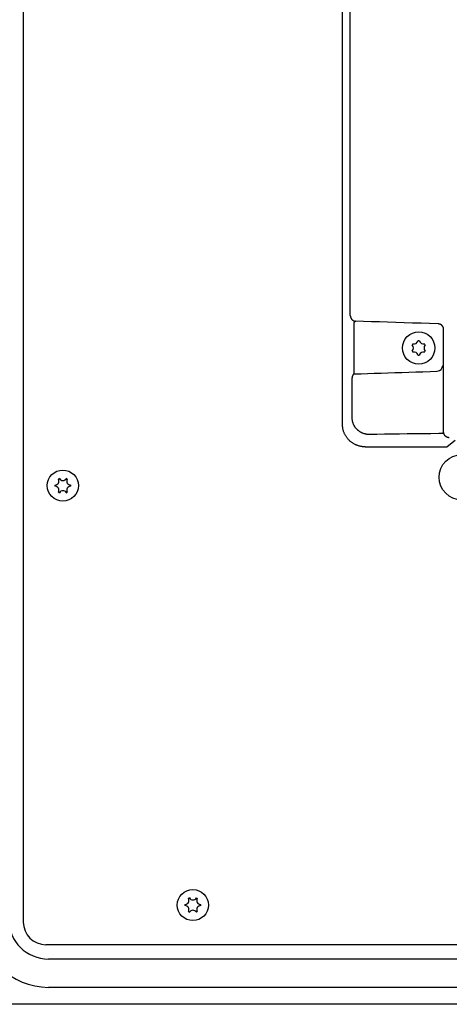
# Model space of a CAD drawing. Extents: x 0 to 841, y 0 to 594.
# Drawn here: x 546 to 584, y 200 to 287 of the extents above; entities that cross this region are included whole.
import ezdxf

# ---------------------------------------------------------------- set-up
doc = ezdxf.new("R2010")
doc.units = 0
doc.header["$LTSCALE"] = 46.255
doc.layers.add('15000_BACK', color=7, linetype='CONTINUOUS')

msp = doc.modelspace()

# ---------------------------------------------------------------- linework, layer by layer
at = {"layer": '15000_BACK', "color": 7, "linetype": 'CONTINUOUS'}
for p, q in [((546.672, 347.528), (546.672, 207.078)), ((574.904, 251.108), (574.904, 338.098)), ((575.597, 260.72), (575.597, 328.487)), ((575.597, 260.72), (575.597, 260.707)), ((575.597, 260.707), (575.598, 260.694)), ((575.598, 260.694), (575.599, 260.682)), ((575.599, 260.682), (575.6, 260.669)), ((575.6, 260.669), (575.601, 260.656)), ((575.601, 260.656), (575.603, 260.644)), ((575.603, 260.644), (575.605, 260.631)), ((575.605, 260.631), (575.608, 260.619)), ((575.608, 260.619), (575.61, 260.606)), ((575.61, 260.606), (575.613, 260.594)), ((575.613, 260.594), (575.617, 260.582)), ((575.617, 260.582), (575.62, 260.57)), ((575.62, 260.57), (575.624, 260.557)), ((575.624, 260.557), (575.629, 260.545)), ((575.629, 260.545), (575.633, 260.534)), ((575.633, 260.534), (575.638, 260.522)), ((575.638, 260.522), (575.643, 260.51)), ((575.643, 260.51), (575.649, 260.499)), ((575.649, 260.499), (575.655, 260.487)), ((575.655, 260.487), (575.661, 260.476)), ((575.661, 260.476), (575.667, 260.465)), ((575.667, 260.465), (575.674, 260.454)), ((575.674, 260.454), (575.681, 260.444)), ((575.681, 260.444), (575.688, 260.433)), ((575.688, 260.433), (575.695, 260.423)), ((575.695, 260.423), (575.703, 260.413)), ((575.703, 260.413), (575.711, 260.403)), ((575.711, 260.403), (575.719, 260.393)), ((575.719, 260.393), (575.727, 260.384)), ((575.727, 260.384), (575.736, 260.374)), ((575.736, 260.374), (575.745, 260.365)), ((575.745, 260.365), (575.754, 260.356)), ((575.754, 260.356), (575.763, 260.348)), ((575.763, 260.348), (575.773, 260.339)), ((575.773, 260.339), (575.783, 260.331)), ((575.783, 260.331), (575.793, 260.323)), ((575.793, 260.323), (575.803, 260.316)), ((575.803, 260.316), (575.813, 260.308)), ((575.813, 260.308), (575.824, 260.301)), ((575.824, 260.301), (575.835, 260.294)), ((575.835, 260.294), (575.846, 260.288)), ((575.846, 260.288), (575.857, 260.282)), ((575.857, 260.282), (575.868, 260.276)), ((575.868, 260.276), (575.879, 260.27)), ((575.879, 260.27), (575.891, 260.265)), ((575.891, 260.265), (575.902, 260.259)), ((575.902, 260.259), (575.914, 260.255)), ((575.912, 259.956), (575.911, 259.933)), ((575.911, 259.933), (575.911, 259.908)), ((575.911, 259.908), (575.911, 259.882)), ((575.911, 259.882), (575.911, 259.855)), ((575.911, 259.855), (575.911, 259.828)), ((575.911, 259.828), (575.912, 259.799)), ((575.913, 259.999), (575.912, 259.978)), ((575.912, 259.978), (575.912, 259.956)), ((575.912, 259.799), (575.912, 259.77)), ((575.912, 259.77), (575.913, 259.74)), ((575.914, 260.018), (575.913, 259.999)), ((575.913, 259.74), (575.914, 259.71)), ((575.914, 260.255), (575.926, 260.25)), ((575.915, 260.036), (575.914, 260.018)), ((575.914, 259.71), (575.915, 259.679)), ((575.916, 260.052), (575.915, 260.036)), ((575.915, 259.679), (575.916, 259.648)), ((575.917, 260.066), (575.916, 260.052)), ((575.916, 259.648), (575.917, 259.618)), ((575.919, 260.079), (575.917, 260.066)), ((575.917, 259.618), (575.917, 256.089)), ((575.92, 260.09), (575.919, 260.079)), ((575.922, 260.099), (575.92, 260.09)), ((575.924, 260.107), (575.922, 260.099)), ((575.925, 260.112), (575.924, 260.107)), ((575.926, 260.114), (575.925, 260.112)), ((575.926, 260.25), (575.938, 260.246)), ((575.927, 260.116), (575.926, 260.114)), ((575.928, 260.117), (575.927, 260.116)), ((575.929, 260.117), (575.928, 260.117)), ((576.075, 260.22), (575.929, 260.117)), ((575.938, 260.246), (575.95, 260.242)), ((575.95, 260.242), (575.962, 260.238)), ((575.962, 260.238), (575.975, 260.235)), ((575.975, 260.235), (575.987, 260.232)), ((575.987, 260.232), (575.999, 260.23)), ((575.999, 260.23), (576.012, 260.227)), ((576.012, 260.227), (576.024, 260.225)), ((576.024, 260.225), (576.037, 260.224)), ((576.037, 260.224), (576.05, 260.222)), ((576.05, 260.222), (576.062, 260.221)), ((576.062, 260.221), (576.075, 260.22)), ((576.765, 260.2), (576.075, 260.22)), ((577.465, 260.179), (576.765, 260.2)), ((578.175, 260.158), (577.465, 260.179)), ((578.894, 260.135), (578.175, 260.158)), ((579.622, 260.111), (578.894, 260.135)), ((580.357, 260.087), (579.622, 260.111)), ((581.1, 260.061), (580.357, 260.087)), ((581.85, 260.035), (581.1, 260.061)), ((582.607, 260.008), (581.85, 260.035)), ((583.37, 259.98), (582.607, 260.008)), ((583.386, 259.98), (583.37, 259.98)), ((583.402, 259.979), (583.386, 259.98)), ((583.417, 259.977), (583.402, 259.979)), ((583.433, 259.975), (583.417, 259.977)), ((583.449, 259.972), (583.433, 259.975)), ((583.465, 259.969), (583.449, 259.972)), ((583.48, 259.965), (583.465, 259.969)), ((583.495, 259.961), (583.48, 259.965)), ((583.511, 259.956), (583.495, 259.961)), ((583.526, 259.951), (583.511, 259.956)), ((583.54, 259.946), (583.526, 259.951)), ((583.555, 259.94), (583.54, 259.946)), ((583.569, 259.933), (583.555, 259.94)), ((583.583, 259.926), (583.569, 259.933)), ((583.597, 259.919), (583.583, 259.926)), ((583.61, 259.912), (583.597, 259.919)), ((583.624, 259.904), (583.61, 259.912)), ((583.637, 259.895), (583.624, 259.904)), ((583.649, 259.886), (583.637, 259.895)), ((583.662, 259.877), (583.649, 259.886)), ((583.674, 259.868), (583.662, 259.877)), ((583.685, 259.858), (583.674, 259.868)), ((583.697, 259.847), (583.685, 259.858)), ((583.708, 259.837), (583.697, 259.847)), ((583.718, 259.826), (583.708, 259.837)), ((583.729, 259.815), (583.718, 259.826)), ((583.739, 259.803), (583.729, 259.815)), ((583.748, 259.792), (583.739, 259.803)), ((583.757, 259.78), (583.748, 259.792)), ((583.766, 259.767), (583.757, 259.78)), ((583.775, 259.755), (583.766, 259.767)), ((583.783, 259.742), (583.775, 259.755)), ((583.79, 259.729), (583.783, 259.742)), ((583.797, 259.716), (583.79, 259.729)), ((583.804, 259.703), (583.797, 259.716)), ((583.811, 259.689), (583.804, 259.703)), ((583.816, 259.675), (583.811, 259.689)), ((583.822, 259.662), (583.816, 259.675)), ((583.827, 259.648), (583.822, 259.662)), ((583.832, 259.633), (583.827, 259.648)), ((583.836, 259.619), (583.832, 259.633)), ((583.84, 259.605), (583.836, 259.619)), ((583.843, 259.59), (583.84, 259.605)), ((583.846, 259.576), (583.843, 259.59)), ((583.848, 259.561), (583.846, 259.576)), ((583.85, 259.546), (583.848, 259.561)), ((583.852, 259.531), (583.85, 259.546)), ((583.853, 259.517), (583.852, 259.531)), ((583.854, 259.502), (583.853, 259.517)), ((583.854, 259.487), (583.854, 259.502)), ((583.854, 250.416), (583.854, 259.487)), ((575.916, 256.058), (575.915, 256.027)), ((575.917, 256.089), (575.916, 256.058)), ((575.742, 255.17), (575.74, 255.152)), ((575.743, 255.188), (575.742, 255.17)), ((575.746, 255.205), (575.743, 255.188)), ((575.748, 255.223), (575.746, 255.205)), ((575.751, 255.24), (575.748, 255.223)), ((575.754, 255.257), (575.751, 255.24)), ((575.757, 255.273), (575.754, 255.257)), ((575.761, 255.289), (575.757, 255.273)), ((575.765, 255.306), (575.761, 255.289)), ((575.769, 255.321), (575.765, 255.306)), ((575.774, 255.337), (575.769, 255.321)), ((575.778, 255.351), (575.774, 255.337)), ((575.784, 255.366), (575.778, 255.351)), ((575.789, 255.38), (575.784, 255.366)), ((575.795, 255.394), (575.789, 255.38)), ((575.801, 255.407), (575.795, 255.394)), ((575.807, 255.42), (575.801, 255.407)), ((575.813, 255.433), (575.807, 255.42)), ((575.82, 255.445), (575.813, 255.433)), ((575.827, 255.456), (575.82, 255.445)), ((575.834, 255.467), (575.827, 255.456)), ((575.841, 255.477), (575.834, 255.467)), ((575.849, 255.487), (575.841, 255.477)), ((575.854, 255.493), (575.849, 255.487)), ((575.859, 255.499), (575.854, 255.493)), ((575.864, 255.505), (575.859, 255.499)), ((575.869, 255.511), (575.864, 255.505)), ((575.875, 255.516), (575.869, 255.511)), ((575.88, 255.521), (575.875, 255.516)), ((575.886, 255.526), (575.88, 255.521)), ((575.891, 255.53), (575.886, 255.526)), ((575.897, 255.534), (575.891, 255.53)), ((575.903, 255.538), (575.897, 255.534)), ((575.908, 255.541), (575.903, 255.538)), ((575.914, 255.545), (575.908, 255.541)), ((575.912, 255.907), (575.911, 255.879)), ((575.911, 255.879), (575.911, 255.851)), ((575.911, 255.851), (575.911, 255.824)), ((575.911, 255.824), (575.911, 255.798)), ((575.911, 255.798), (575.911, 255.774)), ((575.911, 255.774), (575.912, 255.75)), ((575.913, 255.966), (575.912, 255.936)), ((575.912, 255.936), (575.912, 255.907)), ((575.912, 255.75), (575.912, 255.728)), ((575.912, 255.728), (575.913, 255.707)), ((575.914, 255.996), (575.913, 255.966)), ((575.913, 255.707), (575.914, 255.688)), ((575.915, 256.027), (575.914, 255.996)), ((575.914, 255.688), (575.915, 255.67)), ((575.92, 255.548), (575.914, 255.545)), ((575.915, 255.67), (575.916, 255.654)), ((575.916, 255.654), (575.917, 255.64)), ((575.917, 255.64), (575.919, 255.627)), ((575.919, 255.627), (575.92, 255.616)), ((575.92, 255.616), (575.922, 255.607)), ((575.926, 255.551), (575.92, 255.548)), ((575.922, 255.607), (575.924, 255.6)), ((575.924, 255.6), (575.925, 255.594)), ((575.925, 255.594), (575.926, 255.592)), ((575.926, 255.592), (575.927, 255.59)), ((575.932, 255.553), (575.926, 255.551)), ((575.927, 255.59), (575.928, 255.589)), ((575.928, 255.589), (575.929, 255.589)), ((575.929, 255.589), (575.968, 255.561)), ((575.938, 255.555), (575.932, 255.553)), ((575.944, 255.557), (575.938, 255.555)), ((575.95, 255.559), (575.944, 255.557)), ((575.956, 255.56), (575.95, 255.559)), ((575.962, 255.561), (575.956, 255.56)), ((575.968, 255.561), (575.962, 255.561)), ((575.968, 255.561), (576.544, 255.578)), ((576.544, 255.578), (577.127, 255.595)), ((577.127, 255.595), (577.717, 255.613)), ((577.717, 255.613), (578.314, 255.632)), ((578.314, 255.632), (578.917, 255.651)), ((578.917, 255.651), (579.526, 255.671)), ((579.526, 255.671), (580.141, 255.691)), ((580.141, 255.691), (580.762, 255.712)), ((580.762, 255.712), (581.387, 255.733)), ((581.387, 255.733), (582.017, 255.756)), ((582.017, 255.756), (582.652, 255.778)), ((582.652, 255.778), (583.291, 255.802)), ((575.739, 255.135), (575.738, 255.116)), ((575.738, 255.116), (575.738, 255.098)), ((575.738, 255.098), (575.738, 255.08)), ((575.738, 255.08), (575.738, 255.062)), ((575.738, 255.062), (575.738, 251.695)), ((575.74, 255.152), (575.739, 255.135)), ((575.738, 251.695), (575.739, 251.658)), ((574.904, 251.054), (574.904, 251.108)), ((574.907, 251), (574.904, 251.054)), ((574.91, 250.946), (574.907, 251)), ((574.915, 250.892), (574.91, 250.946)), ((574.922, 250.838), (574.915, 250.892)), ((574.93, 250.785), (574.922, 250.838)), ((575.739, 251.658), (575.74, 251.621)), ((575.74, 251.621), (575.742, 251.585)), ((575.742, 251.585), (575.746, 251.548)), ((575.746, 251.548), (575.75, 251.511)), ((575.75, 251.511), (575.755, 251.475)), ((575.755, 251.475), (575.761, 251.438)), ((575.761, 251.438), (575.768, 251.402)), ((575.768, 251.402), (575.776, 251.366)), ((575.776, 251.366), (575.785, 251.33)), ((575.785, 251.33), (575.795, 251.294)), ((575.795, 251.294), (575.806, 251.258)), ((575.806, 251.258), (575.818, 251.223)), ((575.818, 251.223), (575.83, 251.188)), ((575.83, 251.188), (575.844, 251.153)), ((575.844, 251.153), (575.859, 251.119)), ((575.859, 251.119), (575.874, 251.084)), ((575.874, 251.084), (575.891, 251.05)), ((575.891, 251.05), (575.908, 251.017)), ((575.908, 251.017), (575.926, 250.983)), ((575.926, 250.983), (575.946, 250.95)), ((575.946, 250.95), (575.966, 250.918)), ((575.966, 250.918), (575.987, 250.886)), ((575.987, 250.886), (576.009, 250.854)), ((576.009, 250.854), (576.032, 250.823)), ((576.032, 250.823), (576.056, 250.793)), ((574.939, 250.731), (574.93, 250.785)), ((574.95, 250.678), (574.939, 250.731)), ((574.963, 250.626), (574.95, 250.678)), ((574.976, 250.573), (574.963, 250.626)), ((574.992, 250.521), (574.976, 250.573)), ((575.008, 250.47), (574.992, 250.521)), ((575.026, 250.419), (575.008, 250.47)), ((575.046, 250.368), (575.026, 250.419)), ((575.066, 250.318), (575.046, 250.368)), ((575.088, 250.269), (575.066, 250.318)), ((575.112, 250.22), (575.088, 250.269)), ((575.136, 250.172), (575.112, 250.22)), ((575.162, 250.124), (575.136, 250.172)), ((575.19, 250.077), (575.162, 250.124)), ((575.218, 250.032), (575.19, 250.077)), ((575.248, 249.986), (575.218, 250.032)), ((575.279, 249.942), (575.248, 249.986)), ((575.311, 249.898), (575.279, 249.942)), ((576.056, 250.793), (576.081, 250.762)), ((576.081, 250.762), (576.107, 250.733)), ((576.107, 250.733), (576.133, 250.704)), ((576.133, 250.704), (576.161, 250.676)), ((576.161, 250.676), (576.189, 250.648)), ((576.189, 250.648), (576.218, 250.621)), ((576.218, 250.621), (576.249, 250.594)), ((576.249, 250.594), (576.279, 250.569)), ((576.279, 250.569), (576.311, 250.544)), ((576.311, 250.544), (576.344, 250.519)), ((576.344, 250.519), (576.377, 250.496)), ((576.377, 250.496), (576.411, 250.473)), ((576.411, 250.473), (576.446, 250.452)), ((576.446, 250.452), (576.481, 250.431)), ((576.481, 250.431), (576.517, 250.411)), ((576.517, 250.411), (576.554, 250.392)), ((576.554, 250.392), (576.592, 250.373)), ((576.592, 250.373), (576.63, 250.356)), ((576.63, 250.356), (576.668, 250.34)), ((576.668, 250.34), (576.707, 250.325)), ((576.707, 250.325), (576.747, 250.31)), ((576.747, 250.31), (576.787, 250.297)), ((576.787, 250.297), (576.828, 250.285)), ((576.828, 250.285), (576.869, 250.274)), ((576.869, 250.274), (576.91, 250.264)), ((576.91, 250.264), (576.952, 250.255)), ((576.952, 250.255), (576.994, 250.248)), ((576.994, 250.248), (577.036, 250.241)), ((577.036, 250.241), (577.078, 250.235)), ((577.078, 250.235), (577.121, 250.231)), ((577.121, 250.231), (577.163, 250.228)), ((577.163, 250.228), (577.206, 250.226)), ((577.206, 250.226), (577.249, 250.225)), ((577.249, 250.225), (577.292, 250.225)), ((577.292, 250.225), (577.946, 250.236)), ((577.946, 250.236), (578.608, 250.246)), ((578.608, 250.246), (579.277, 250.256)), ((579.277, 250.256), (579.952, 250.266)), ((579.952, 250.266), (580.634, 250.275)), ((580.634, 250.275), (581.323, 250.283)), ((581.323, 250.283), (582.016, 250.29)), ((582.016, 250.29), (582.715, 250.298)), ((582.715, 250.298), (583.419, 250.304)), ((583.419, 250.304), (583.448, 250.305)), ((583.448, 250.305), (583.477, 250.305)), ((583.477, 250.305), (583.506, 250.306)), ((583.506, 250.306), (583.533, 250.307)), ((583.533, 250.307), (583.56, 250.308)), ((583.56, 250.308), (583.586, 250.309)), ((583.586, 250.309), (583.61, 250.311)), ((583.61, 250.311), (583.633, 250.312)), ((583.633, 250.312), (583.655, 250.314)), ((583.655, 250.314), (583.676, 250.315)), ((583.676, 250.315), (583.695, 250.317)), ((583.695, 250.317), (583.713, 250.319)), ((583.713, 250.319), (583.729, 250.321)), ((583.729, 250.321), (583.744, 250.322)), ((583.744, 250.322), (583.756, 250.324)), ((583.756, 250.324), (583.767, 250.326)), ((583.767, 250.326), (583.777, 250.328)), ((583.777, 250.328), (583.784, 250.331)), ((583.784, 250.331), (583.787, 250.332)), ((583.787, 250.332), (583.789, 250.333)), ((583.789, 250.333), (583.791, 250.334)), ((583.791, 250.334), (583.793, 250.335)), ((583.793, 250.335), (583.794, 250.335)), ((583.794, 250.336), (583.795, 250.337)), ((583.794, 250.335), (583.794, 250.336)), ((583.795, 250.337), (583.854, 250.416)), ((583.854, 250.403), (583.854, 250.416)), ((583.854, 250.391), (583.854, 250.403)), ((583.855, 250.378), (583.854, 250.391)), ((583.856, 250.366), (583.855, 250.378)), ((583.858, 250.353), (583.856, 250.366)), ((583.859, 250.341), (583.858, 250.353)), ((583.862, 250.329), (583.859, 250.341)), ((583.864, 250.317), (583.862, 250.329)), ((583.866, 250.304), (583.864, 250.317)), ((583.869, 250.292), (583.866, 250.304)), ((583.873, 250.28), (583.869, 250.292)), ((583.876, 250.268), (583.873, 250.28)), ((583.88, 250.257), (583.876, 250.268)), ((583.884, 250.245), (583.88, 250.257)), ((583.889, 250.233), (583.884, 250.245)), ((583.893, 250.222), (583.889, 250.233)), ((583.898, 250.21), (583.893, 250.222)), ((583.903, 250.199), (583.898, 250.21)), ((583.909, 250.188), (583.903, 250.199)), ((583.915, 250.177), (583.909, 250.188)), ((583.921, 250.166), (583.915, 250.177)), ((583.927, 250.155), (583.921, 250.166)), ((583.934, 250.145), (583.927, 250.155)), ((583.941, 250.134), (583.934, 250.145)), ((583.948, 250.124), (583.941, 250.134)), ((583.955, 250.114), (583.948, 250.124)), ((583.963, 250.104), (583.955, 250.114)), ((583.971, 250.095), (583.963, 250.104)), ((583.979, 250.085), (583.971, 250.095)), ((583.987, 250.076), (583.979, 250.085)), ((583.996, 250.067), (583.987, 250.076)), ((584.005, 250.058), (583.996, 250.067)), ((584.014, 250.049), (584.005, 250.058)), ((584.023, 250.041), (584.014, 250.049)), ((584.033, 250.033), (584.023, 250.041)), ((584.042, 250.025), (584.033, 250.033)), ((584.052, 250.017), (584.042, 250.025)), ((584.062, 250.01), (584.052, 250.017)), ((584.072, 250.003), (584.062, 250.01)), ((584.083, 249.996), (584.072, 250.003)), ((584.093, 249.989), (584.083, 249.996)), ((584.104, 249.983), (584.093, 249.989)), ((584.115, 249.977), (584.104, 249.983)), ((584.126, 249.971), (584.115, 249.977)), ((584.137, 249.966), (584.126, 249.971)), ((584.148, 249.96), (584.137, 249.966)), ((584.16, 249.955), (584.148, 249.96)), ((584.171, 249.951), (584.16, 249.955)), ((584.183, 249.946), (584.171, 249.951)), ((584.195, 249.942), (584.183, 249.946)), ((584.206, 249.938), (584.195, 249.942)), ((584.218, 249.935), (584.206, 249.938)), ((584.23, 249.931), (584.218, 249.935)), ((575.344, 249.856), (575.311, 249.898)), ((575.379, 249.814), (575.344, 249.856)), ((575.414, 249.773), (575.379, 249.814)), ((575.451, 249.734), (575.414, 249.773)), ((575.489, 249.695), (575.451, 249.734)), ((575.528, 249.657), (575.489, 249.695)), ((575.567, 249.62), (575.528, 249.657)), ((575.608, 249.585), (575.567, 249.62)), ((575.65, 249.55), (575.608, 249.585)), ((575.693, 249.517), (575.65, 249.55)), ((575.736, 249.485), (575.693, 249.517)), ((575.78, 249.454), (575.736, 249.485)), ((575.826, 249.424), (575.78, 249.454)), ((575.872, 249.396), (575.826, 249.424)), ((575.918, 249.368), (575.872, 249.396)), ((575.966, 249.342), (575.918, 249.368)), ((576.014, 249.318), (575.966, 249.342)), ((576.063, 249.294), (576.014, 249.318)), ((576.112, 249.272), (576.063, 249.294)), ((576.162, 249.251), (576.112, 249.272)), ((576.213, 249.232), (576.162, 249.251)), ((576.264, 249.214), (576.213, 249.232)), ((576.315, 249.198), (576.264, 249.214)), ((576.367, 249.182), (576.315, 249.198)), ((576.42, 249.169), (576.367, 249.182)), ((576.472, 249.156), (576.42, 249.169)), ((576.525, 249.145), (576.472, 249.156)), ((576.579, 249.136), (576.525, 249.145)), ((576.632, 249.128), (576.579, 249.136)), ((576.686, 249.121), (576.632, 249.128)), ((576.74, 249.116), (576.686, 249.121)), ((576.794, 249.112), (576.74, 249.116)), ((576.848, 249.11), (576.794, 249.112)), ((576.902, 249.109), (576.848, 249.11)), ((576.902, 249.109), (583.707, 249.11)), ((583.707, 249.11), (583.745, 249.11)), ((583.745, 249.11), (583.782, 249.11)), ((583.782, 249.11), (583.819, 249.11)), ((583.819, 249.11), (583.855, 249.111)), ((583.855, 249.111), (583.89, 249.111)), ((583.89, 249.111), (583.923, 249.112)), ((583.923, 249.112), (583.955, 249.113)), ((583.955, 249.113), (583.986, 249.113)), ((583.986, 249.113), (584.014, 249.114)), ((584.014, 249.114), (584.041, 249.115)), ((584.041, 249.115), (584.065, 249.116)), ((584.065, 249.116), (584.087, 249.117)), ((584.087, 249.117), (584.107, 249.119)), ((584.107, 249.119), (584.124, 249.12)), ((584.124, 249.12), (584.138, 249.121)), ((584.138, 249.121), (584.15, 249.122)), ((584.15, 249.122), (584.159, 249.124)), ((584.159, 249.124), (584.165, 249.125)), ((584.165, 249.125), (584.167, 249.125)), ((584.167, 249.125), (584.168, 249.126)), ((584.168, 249.126), (584.883, 249.698)), ((584.243, 249.929), (584.23, 249.931)), ((584.255, 249.926), (584.243, 249.929)), ((584.267, 249.924), (584.255, 249.926)), ((584.279, 249.922), (584.267, 249.924)), ((584.292, 249.92), (584.279, 249.922)), ((584.304, 249.918), (584.292, 249.92)), ((584.316, 249.917), (584.304, 249.918)), ((584.329, 249.917), (584.316, 249.917)), ((584.341, 249.916), (584.329, 249.917)), ((584.354, 249.916), (584.341, 249.916)), ((741.622, 205.078), (548.672, 205.078)), ((741.397, 203.803), (548.897, 203.803)), ((741.397, 201.303), (548.897, 201.303)), ((747.903, 199.803), (542.392, 199.803))]:
    msp.add_line(p, q, dxfattribs=at)
for centre, radius in [((581.647, 257.853), 1.43), ((585.447, 246.418), 2), ((550.172, 245.678), 1.375), ((561.672, 208.578), 1.375)]:
    msp.add_circle(centre, radius, dxfattribs=at)
for centre, radius, start, end in [((581.647, 257.853), 0.63, 145.44793, 154.55207), ((580.757, 257.853), 0.42, 319.86863, 40.13137), ((581.202, 258.624), 0.42, 259.86863, 340.13137), ((581.647, 257.853), 0.63, 85.44793, 94.55207), ((582.092, 258.624), 0.42, 199.86863, 280.13137), ((582.537, 257.853), 0.42, 139.86863, 220.13137), ((581.647, 257.853), 0.63, 25.44793, 34.55207), ((581.647, 257.853), 0.63, 205.44793, 214.55207), ((581.202, 257.082), 0.42, 19.86863, 100.13138), ((581.647, 257.853), 0.63, 265.44793, 274.55207), ((582.092, 257.082), 0.42, 79.86862, 160.13137), ((581.647, 257.853), 0.63, 325.44793, 334.55207), ((583.268, 256.301), 0.5, 272.54452, 359.95548), ((550.172, 245.678), 0.7, 175.90396, 184.09604), ((549.474, 246.081), 0.353, 270, 30), ((549.474, 245.275), 0.353, 330, 90), ((550.172, 245.678), 0.7, 115.90396, 124.09604), ((550.172, 246.484), 0.353, 210, 330), ((550.172, 245.678), 0.7, 55.90396, 64.09604), ((550.87, 246.081), 0.353, 150, 270), ((550.87, 245.275), 0.353, 90, 210), ((550.172, 245.678), 0.7, 355.90396, 4.09604), ((550.172, 245.678), 0.7, 235.90396, 244.09604), ((550.172, 244.872), 0.353, 30, 150), ((550.172, 245.678), 0.7, 295.90396, 304.09604), ((560.974, 208.981), 0.353, 270, 30), ((561.672, 208.578), 0.7, 115.90396, 124.09604), ((561.672, 209.384), 0.353, 210, 330), ((561.672, 208.578), 0.7, 55.90396, 64.09604), ((562.37, 208.981), 0.353, 150, 270), ((561.672, 208.578), 0.7, 175.90396, 184.09604), ((560.974, 208.175), 0.353, 330, 90), ((562.37, 208.175), 0.353, 90, 210), ((561.672, 208.578), 0.7, 355.90396, 4.09604), ((548.897, 207.303), 6, 180, 270), ((548.897, 207.303), 3.5, 180, 270), ((561.672, 208.578), 0.7, 235.90396, 244.09604), ((561.672, 207.772), 0.353, 30, 150), ((561.672, 208.578), 0.7, 295.90396, 304.09604), ((548.672, 207.078), 2, 180, 270)]:
    msp.add_arc(centre, radius, start, end, dxfattribs=at)

doc.saveas('drawing.dxf')
